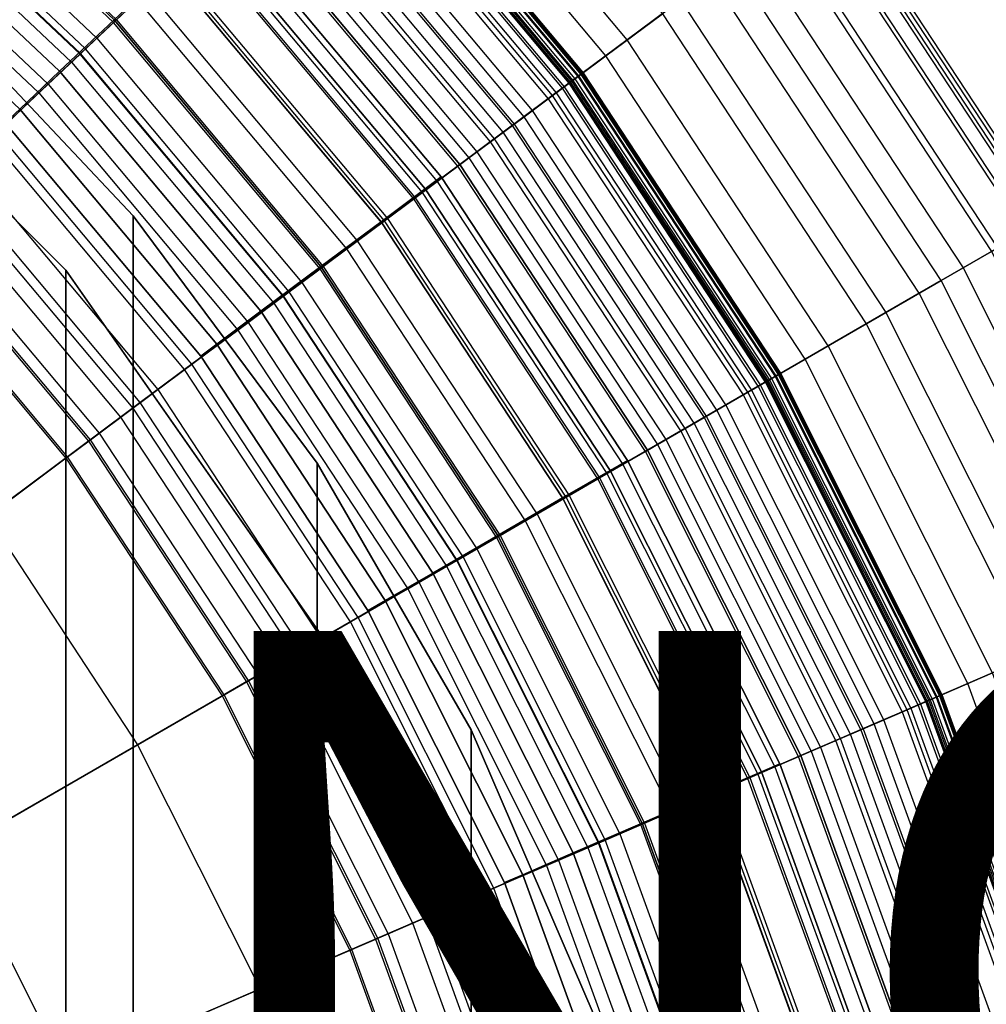
# Model space of a CAD drawing. Units: inches. Extents: x -9.9 to 9.9, y -9.9 to 9.9.
# Drawn here: x 5.6 to 8.4, y 2.7 to 5.5 of the extents above; entities that cross this region are included whole.
import ezdxf

# ---------------------------------------------------------------- set-up
doc = ezdxf.new("R2010")
doc.units = ezdxf.units.IN
doc.header["$MEASUREMENT"] = 0
for name, color, linetype in [('SEAT-BOTTOMSUPPORT', 5, 'Continuous'), ('SEAT-FABRICBOTTOM', 5, 'Continuous'), ('SEAT-FABRICTOP', 5, 'Continuous'), ('SEAT-PROD_NO', 7, 'Continuous'), ('SEAT-SUPPORT', 5, 'Continuous'), ('SEAT-TABLESUPPORT', 5, 'Continuous')]:
    doc.layers.add(name, color=color, linetype=linetype)
doc.styles.get("Standard").update_dxf_attribs({"font": 'arial.ttf'})

msp = doc.modelspace()

# ---------------------------------------------------------------- linework, layer by layer
at = {"layer": 'SEAT-BOTTOMSUPPORT'}
for points in [[(5.3031, 5.621, 0.436), (5.3031, 5.621, 0.3573), (5.9198, 4.9673, 0.3573), (5.9198, 4.9673, 0.436)], [(5.3031, 5.621, 0.436), (5.3031, -5.621, 0.436), (5.9198, -4.9673, 0.436), (5.9198, 4.9673, 0.436)], [(5.3031, -5.621, 0.3573), (5.3031, 5.621, 0.3573), (5.9198, 4.9673, 0.3573), (5.9198, -4.9673, 0.3573)], [(5.9198, 4.9673, 0.436), (5.9198, 4.9673, 0.3573), (6.4565, 4.2465, 0.3573), (6.4565, 4.2465, 0.436)], [(5.9198, 4.9673, 0.436), (5.9198, -4.9673, 0.436), (6.4565, -4.2465, 0.436), (6.4565, 4.2465, 0.436)], [(5.9198, -4.9673, 0.3573), (5.9198, 4.9673, 0.3573), (6.4565, 4.2465, 0.3573), (6.4565, -4.2465, 0.3573)], [(6.4565, 4.2465, 0.436), (6.4565, 4.2465, 0.3573), (6.9058, 3.4682, 0.3573), (6.9058, 3.4682, 0.436)], [(6.4565, 4.2465, 0.436), (6.4565, -4.2465, 0.436), (6.9058, -3.4682, 0.436), (6.9058, 3.4682, 0.436)], [(6.4565, -4.2465, 0.3573), (6.4565, 4.2465, 0.3573), (6.9058, 3.4682, 0.3573), (6.9058, -3.4682, 0.3573)], [(6.9058, 3.4682, 0.436), (6.9058, 3.4682, 0.3573), (7.2618, 2.6431, 0.3573), (7.2618, 2.6431, 0.436)], [(6.9058, 3.4682, 0.436), (6.9058, -3.4682, 0.436), (7.2618, -2.6431, 0.436), (7.2618, 2.6431, 0.436)], [(6.9058, -3.4682, 0.3573), (6.9058, 3.4682, 0.3573), (7.2618, 2.6431, 0.3573), (7.2618, -2.6431, 0.3573)]]:
    msp.add_3dface(points, dxfattribs=at)
at = {"layer": 'SEAT-FABRICBOTTOM'}
for points in [[(5.4033, 6.4395, 0.5071), (6.1144, 5.7686, 0.5071), (5.7803, 5.4534, 0.4543), (5.1081, 6.0876, 0.4543)], [(6.8157, 6.4303, 1.0128), (7.5161, 5.5955, 1.0128), (7.361, 5.4801, 0.8359), (6.675, 6.2976, 0.8359)], [(7.2984, 5.4335, 12.9359), (6.6183, 6.244, 12.9359), (6.7678, 6.3851, 11.4366), (7.4633, 5.5563, 11.4366)], [(7.361, 5.4801, 0.8359), (6.675, 6.2976, 0.8359), (6.5243, 6.1553, 0.6988), (7.1947, 5.3563, 0.6988)], [(6.5448, 6.1747, 13.5922), (7.2174, 5.3731, 13.5922), (7.2984, 5.4335, 12.9359), (6.6183, 6.244, 12.9359)], [(5.7659, 5.4398, 15.8524), (5.0954, 6.0724, 15.8524), (5.188, 6.1829, 15.7664), (5.8708, 5.5388, 15.7664)], [(7.1432, 5.318, 14.1363), (6.4776, 6.1113, 14.1363), (6.5448, 6.1747, 13.5922), (7.2174, 5.3731, 13.5922)], [(6.5243, 6.1553, 0.6988), (7.1947, 5.3563, 0.6988), (6.9989, 5.2105, 0.5886), (6.3467, 5.9878, 0.5886)], [(5.7803, 5.4534, 0.4543), (5.1081, 6.0876, 0.4543), (4.6645, 5.5589, 0.4284), (5.2783, 4.9798, 0.4284)], [(6.3706, 6.0104, 14.8092), (7.0253, 5.2301, 14.8092), (7.1432, 5.318, 14.1363), (6.4776, 6.1113, 14.1363)], [(4.988, 5.9445, 15.932), (5.6444, 5.3253, 15.932), (5.7659, 5.4398, 15.8524), (5.0954, 6.0724, 15.8524)], [(6.9738, 5.1918, 15.0036), (6.3239, 5.9663, 15.0036), (6.3706, 6.0104, 14.8092), (7.0253, 5.2301, 14.8092)], [(6.9989, 5.2105, 0.5886), (6.3467, 5.9878, 0.5886), (6.1144, 5.7686, 0.5071), (6.7427, 5.0198, 0.5071)], [(5.5041, 5.1928, 16.0038), (4.864, 5.7967, 16.0038), (4.988, 5.9445, 15.932), (5.6444, 5.3253, 15.932)], [(6.2772, 5.9222, 15.1471), (6.9223, 5.1535, 15.1471), (6.9738, 5.1918, 15.0036), (6.3239, 5.9663, 15.0036)], [(6.8669, 5.1122, 15.2726), (6.227, 5.8748, 15.2726), (6.2772, 5.9222, 15.1471), (6.9223, 5.1535, 15.1471)], [(8.5842, 4.9561, 2.3601), (7.9507, 5.9191, 2.3601), (7.9316, 5.9049, 2.0876), (8.5635, 4.9442, 2.0876)], [(8.5734, 4.9498, 3.9095), (7.9408, 5.9117, 3.9095), (7.9582, 5.9247, 2.7423), (8.5923, 4.9607, 2.7423)], [(7.9582, 5.9247, 2.7423), (8.5923, 4.9607, 2.7423), (8.5842, 4.9561, 2.3601), (7.9507, 5.9191, 2.3601)], [(7.8907, 5.8744, 5.3697), (8.5193, 4.9186, 5.3697), (8.5734, 4.9498, 3.9095), (7.9408, 5.9117, 3.9095)], [(7.9316, 5.9049, 2.0876), (8.5635, 4.9442, 2.0876), (8.5301, 4.9248, 1.8884), (7.9007, 5.8818, 1.8884)], [(6.1717, 5.8227, 15.3842), (6.806, 5.0669, 15.3842), (6.8669, 5.1122, 15.2726), (6.227, 5.8748, 15.2726)], [(8.5301, 4.9248, 1.8884), (7.9007, 5.8818, 1.8884), (7.8022, 5.8085, 1.5628), (8.4237, 4.8634, 1.5628)], [(8.4419, 4.874, 6.8677), (7.819, 5.8211, 6.8677), (7.8907, 5.8744, 5.3697), (8.5193, 4.9186, 5.3697)], [(6.7379, 5.0162, 15.4859), (6.11, 5.7645, 15.4859), (6.1717, 5.8227, 15.3842), (6.806, 5.0669, 15.3842)], [(7.8022, 5.8085, 1.5628), (8.4237, 4.8634, 1.5628), (8.2768, 4.7786, 1.2573), (7.6661, 5.7072, 1.2573)], [(7.7252, 5.7512, 8.3757), (8.3406, 4.8155, 8.3757), (8.4419, 4.874, 6.8677), (7.819, 5.8211, 6.8677)], [(6.1144, 5.7686, 0.5071), (6.7427, 5.0198, 0.5071), (6.3743, 4.7455, 0.4543), (5.7803, 5.4534, 0.4543)], [(6.0404, 5.6989, 15.5817), (6.6612, 4.9591, 15.5817), (6.7379, 5.0162, 15.4859), (6.11, 5.7645, 15.4859)], [(8.2129, 4.7417, 9.9011), (7.6069, 5.6631, 9.9011), (7.7252, 5.7512, 8.3757), (8.3406, 4.8155, 8.3757)], [(6.5741, 4.8943, 15.6757), (5.9615, 5.6244, 15.6757), (6.0404, 5.6989, 15.5817), (6.6612, 4.9591, 15.5817)], [(8.2768, 4.7786, 1.2573), (7.6661, 5.7072, 1.2573), (7.5161, 5.5955, 1.0128), (8.1149, 4.6851, 1.0128)], [(7.4633, 5.5563, 11.4366), (8.0579, 4.6522, 11.4366), (8.2129, 4.7417, 9.9011), (7.6069, 5.6631, 9.9011)], [(5.8708, 5.5388, 15.7664), (6.4741, 4.8198, 15.7664), (6.5741, 4.8943, 15.6757), (5.9615, 5.6244, 15.6757)], [(7.5161, 5.5955, 1.0128), (8.1149, 4.6851, 1.0128), (7.9474, 4.5884, 0.8359), (7.361, 5.4801, 0.8359)], [(7.8798, 4.5494, 12.9359), (7.2984, 5.4335, 12.9359), (7.4633, 5.5563, 11.4366), (8.0579, 4.6522, 11.4366)], [(6.3584, 4.7337, 15.8524), (5.7659, 5.4398, 15.8524), (5.8708, 5.5388, 15.7664), (6.4741, 4.8198, 15.7664)], [(6.3743, 4.7455, 0.4543), (5.7803, 5.4534, 0.4543), (5.2783, 4.9798, 0.4284), (5.8207, 4.3334, 0.4284)], [(7.9474, 4.5884, 0.8359), (7.361, 5.4801, 0.8359), (7.1947, 5.3563, 0.6988), (7.7679, 4.4848, 0.6988)], [(5.6444, 5.3253, 15.932), (6.2245, 4.634, 15.932), (6.3584, 4.7337, 15.8524), (5.7659, 5.4398, 15.8524)], [(7.2174, 5.3731, 13.5922), (7.7924, 4.4989, 13.5922), (7.8798, 4.5494, 12.9359), (7.2984, 5.4335, 12.9359)], [(7.7123, 4.4527, 14.1363), (7.1432, 5.318, 14.1363), (7.2174, 5.3731, 13.5922), (7.7924, 4.4989, 13.5922)], [(7.1947, 5.3563, 0.6988), (7.7679, 4.4848, 0.6988), (7.5565, 4.3628, 0.5886), (6.9989, 5.2105, 0.5886)], [(6.0697, 4.5187, 16.0038), (5.5041, 5.1928, 16.0038), (5.6444, 5.3253, 15.932), (6.2245, 4.634, 15.932)], [(7.0253, 5.2301, 14.8092), (7.585, 4.3792, 14.8092), (7.7123, 4.4527, 14.1363), (7.1432, 5.318, 14.1363)], [(7.5294, 4.3471, 15.0036), (6.9738, 5.1918, 15.0036), (7.0253, 5.2301, 14.8092), (7.585, 4.3792, 14.8092)], [(7.5565, 4.3628, 0.5886), (6.9989, 5.2105, 0.5886), (6.7427, 5.0198, 0.5071), (7.2799, 4.2031, 0.5071)], [(5.3668, 5.0633, 16.0669), (5.9183, 4.4061, 16.0669), (6.0697, 4.5187, 16.0038), (5.5041, 5.1928, 16.0038)], [(6.9223, 5.1535, 15.1471), (7.4738, 4.315, 15.1471), (7.5294, 4.3471, 15.0036), (6.9738, 5.1918, 15.0036)], [(7.4139, 4.2804, 15.2726), (6.8669, 5.1122, 15.2726), (6.9223, 5.1535, 15.1471), (7.4738, 4.315, 15.1471)], [(6.806, 5.0669, 15.3842), (7.3482, 4.2425, 15.3842), (7.4139, 4.2804, 15.2726), (6.8669, 5.1122, 15.2726)], [(5.7948, 4.3141, 16.1205), (5.2548, 4.9577, 16.1205), (5.3668, 5.0633, 16.0669), (5.9183, 4.4061, 16.0669)], [(7.2747, 4.2001, 15.4859), (6.7379, 5.0162, 15.4859), (6.806, 5.0669, 15.3842), (7.3482, 4.2425, 15.3842)], [(6.7427, 5.0198, 0.5071), (7.2799, 4.2031, 0.5071), (6.8821, 3.9734, 0.4543), (6.3743, 4.7455, 0.4543)], [(6.6612, 4.9591, 15.5817), (7.1919, 4.1522, 15.5817), (7.2747, 4.2001, 15.4859), (6.7379, 5.0162, 15.4859)], [(5.2783, 4.9798, 0.4284), (5.8207, 4.3334, 0.4284), (4.9456, 3.6818, 0.4219), (4.4847, 4.2311, 0.4219)], [(5.1901, 4.8966, 16.1635), (5.7235, 4.261, 16.1635), (5.7948, 4.3141, 16.1205), (5.2548, 4.9577, 16.1205)], [(7.0979, 4.098, 15.6757), (6.5741, 4.8943, 15.6757), (6.6612, 4.9591, 15.5817), (7.1919, 4.1522, 15.5817)], [(6.4741, 4.8198, 15.7664), (6.9898, 4.0356, 15.7664), (7.0979, 4.098, 15.6757), (6.5741, 4.8943, 15.6757)], [(8.4237, 4.8634, 1.5628), (8.9314, 3.8526, 1.5628), (8.7756, 3.7854, 1.2573), (8.2768, 4.7786, 1.2573)], [(8.3406, 4.8155, 8.3757), (8.8433, 3.8146, 8.3757), (8.9507, 3.861, 6.8677), (8.4419, 4.874, 6.8677)], [(6.865, 3.9635, 15.8524), (6.3584, 4.7337, 15.8524), (6.4741, 4.8198, 15.7664), (6.9898, 4.0356, 15.7664)], [(8.7079, 3.7562, 9.9011), (8.2129, 4.7417, 9.9011), (8.3406, 4.8155, 8.3757), (8.8433, 3.8146, 8.3757)], [(8.7756, 3.7854, 1.2573), (8.2768, 4.7786, 1.2573), (8.1149, 4.6851, 1.0128), (8.6039, 3.7114, 1.0128)], [(6.8821, 3.9734, 0.4543), (6.3743, 4.7455, 0.4543), (5.8207, 4.3334, 0.4284), (6.2844, 3.6283, 0.4284)], [(8.0579, 4.6522, 11.4366), (8.5435, 3.6853, 11.4366), (8.7079, 3.7562, 9.9011), (8.2129, 4.7417, 9.9011)], [(6.2245, 4.634, 15.932), (6.7204, 3.88, 15.932), (6.865, 3.9635, 15.8524), (6.3584, 4.7337, 15.8524)], [(8.1149, 4.6851, 1.0128), (8.6039, 3.7114, 1.0128), (8.4263, 3.6348, 0.8359), (7.9474, 4.5884, 0.8359)], [(8.3547, 3.6039, 12.9359), (7.8798, 4.5494, 12.9359), (8.0579, 4.6522, 11.4366), (8.5435, 3.6853, 11.4366)], [(6.5532, 3.7835, 16.0038), (6.0697, 4.5187, 16.0038), (6.2245, 4.634, 15.932), (6.7204, 3.88, 15.932)], [(8.4263, 3.6348, 0.8359), (7.9474, 4.5884, 0.8359), (7.7679, 4.4848, 0.6988), (8.236, 3.5527, 0.6988)], [(7.7924, 4.4989, 13.5922), (8.262, 3.5639, 13.5922), (8.3547, 3.6039, 12.9359), (7.8798, 4.5494, 12.9359)], [(5.9183, 4.4061, 16.0669), (6.3898, 3.6892, 16.0669), (6.5532, 3.7835, 16.0038), (6.0697, 4.5187, 16.0038)], [(7.7679, 4.4848, 0.6988), (8.236, 3.5527, 0.6988), (8.0119, 3.456, 0.5886), (7.5565, 4.3628, 0.5886)], [(8.1771, 3.5273, 14.1363), (7.7123, 4.4527, 14.1363), (7.7924, 4.4989, 13.5922), (8.262, 3.5639, 13.5922)], [(7.585, 4.3792, 14.8092), (8.0421, 3.469, 14.8092), (8.1771, 3.5273, 14.1363), (7.7123, 4.4527, 14.1363)], [(6.2565, 3.6122, 16.1205), (5.7948, 4.3141, 16.1205), (5.9183, 4.4061, 16.0669), (6.3898, 3.6892, 16.0669)], [(8.0119, 3.456, 0.5886), (7.5565, 4.3628, 0.5886), (7.2799, 4.2031, 0.5071), (7.7186, 3.3295, 0.5071)], [(7.9832, 3.4436, 15.0036), (7.5294, 4.3471, 15.0036), (7.585, 4.3792, 14.8092), (8.0421, 3.469, 14.8092)], [(7.4738, 4.315, 15.1471), (7.9242, 3.4182, 15.1471), (7.9832, 3.4436, 15.0036), (7.5294, 4.3471, 15.0036)], [(5.8207, 4.3334, 0.4284), (6.2844, 3.6283, 0.4284), (5.3396, 3.0828, 0.4219), (4.9456, 3.6818, 0.4219)], [(5.7235, 4.261, 16.1635), (6.1794, 3.5677, 16.1635), (6.2565, 3.6122, 16.1205), (5.7948, 4.3141, 16.1205)], [(7.8607, 3.3908, 15.2726), (7.4139, 4.2804, 15.2726), (7.4738, 4.315, 15.1471), (7.9242, 3.4182, 15.1471)], [(7.3482, 4.2425, 15.3842), (7.791, 3.3607, 15.3842), (7.8607, 3.3908, 15.2726), (7.4139, 4.2804, 15.2726)], [(7.7131, 3.3271, 15.4859), (7.2747, 4.2001, 15.4859), (7.3482, 4.2425, 15.3842), (7.791, 3.3607, 15.3842)], [(7.2799, 4.2031, 0.5071), (7.7186, 3.3295, 0.5071), (7.2969, 3.1476, 0.4543), (6.8821, 3.9734, 0.4543)], [(7.1919, 4.1522, 15.5817), (7.6253, 3.2892, 15.5817), (7.7131, 3.3271, 15.4859), (7.2747, 4.2001, 15.4859)], [(7.5256, 3.2462, 15.6757), (7.0979, 4.098, 15.6757), (7.1919, 4.1522, 15.5817), (7.6253, 3.2892, 15.5817)], [(6.9898, 4.0356, 15.7664), (7.4111, 3.1968, 15.7664), (7.5256, 3.2462, 15.6757), (7.0979, 4.098, 15.6757)], [(7.2787, 3.1397, 15.8524), (6.865, 3.9635, 15.8524), (6.9898, 4.0356, 15.7664), (7.4111, 3.1968, 15.7664)], [(7.2969, 3.1476, 0.4543), (6.8821, 3.9734, 0.4543), (6.2844, 3.6283, 0.4284), (6.6632, 2.8742, 0.4284)], [(6.7204, 3.88, 15.932), (7.1254, 3.0736, 15.932), (7.2787, 3.1397, 15.8524), (6.865, 3.9635, 15.8524)], [(6.9482, 2.9972, 16.0038), (6.5532, 3.7835, 16.0038), (6.7204, 3.88, 15.932), (7.1254, 3.0736, 15.932)], [(6.3898, 3.6892, 16.0669), (6.7749, 2.9224, 16.0669), (6.9482, 2.9972, 16.0038), (6.5532, 3.7835, 16.0038)], [(6.6335, 2.8614, 16.1205), (6.2565, 3.6122, 16.1205), (6.3898, 3.6892, 16.0669), (6.7749, 2.9224, 16.0669)], [(8.7166, 2.6096, 12.9359), (8.3547, 3.6039, 12.9359), (8.5435, 3.6853, 11.4366), (8.9136, 2.6686, 11.4366)], [(6.2844, 3.6283, 0.4284), (6.6632, 2.8742, 0.4284), (5.6613, 2.4421, 0.4219), (5.3396, 3.0828, 0.4219)], [(8.7913, 2.632, 0.8359), (8.4263, 3.6348, 0.8359), (8.236, 3.5527, 0.6988), (8.5928, 2.5725, 0.6988)], [(6.1794, 3.5677, 16.1635), (6.5518, 2.8262, 16.1635), (6.6335, 2.8614, 16.1205), (6.2565, 3.6122, 16.1205)], [(8.262, 3.5639, 13.5922), (8.6198, 2.5806, 13.5922), (8.7166, 2.6096, 12.9359), (8.3547, 3.6039, 12.9359)], [(8.5313, 2.5541, 14.1363), (8.1771, 3.5273, 14.1363), (8.262, 3.5639, 13.5922), (8.6198, 2.5806, 13.5922)], [(8.236, 3.5527, 0.6988), (8.5928, 2.5725, 0.6988), (8.3589, 2.5025, 0.5886), (8.0119, 3.456, 0.5886)], [(8.0421, 3.469, 14.8092), (8.3904, 2.5119, 14.8092), (8.5313, 2.5541, 14.1363), (8.1771, 3.5273, 14.1363)], [(8.3589, 2.5025, 0.5886), (8.0119, 3.456, 0.5886), (7.7186, 3.3295, 0.5071), (8.053, 2.4109, 0.5071)], [(8.329, 2.4935, 15.0036), (7.9832, 3.4436, 15.0036), (8.0421, 3.469, 14.8092), (8.3904, 2.5119, 14.8092)], [(8.2012, 2.4553, 15.2726), (7.8607, 3.3908, 15.2726), (7.9242, 3.4182, 15.1471), (8.2674, 2.4751, 15.1471)], [(7.9242, 3.4182, 15.1471), (8.2674, 2.4751, 15.1471), (8.329, 2.4935, 15.0036), (7.9832, 3.4436, 15.0036)], [(7.791, 3.3607, 15.3842), (8.1285, 2.4335, 15.3842), (8.2012, 2.4553, 15.2726), (7.8607, 3.3908, 15.2726)], [(8.0472, 2.4092, 15.4859), (7.7131, 3.3271, 15.4859), (7.791, 3.3607, 15.3842), (8.1285, 2.4335, 15.3842)], [(7.7186, 3.3295, 0.5071), (8.053, 2.4109, 0.5071), (7.613, 2.2792, 0.4543), (7.2969, 3.1476, 0.4543)], [(7.6253, 3.2892, 15.5817), (7.9556, 2.3817, 15.5817), (8.0472, 2.4092, 15.4859), (7.7131, 3.3271, 15.4859)], [(7.8516, 2.3506, 15.6757), (7.5256, 3.2462, 15.6757), (7.6253, 3.2892, 15.5817), (7.9556, 2.3817, 15.5817)], [(7.4111, 3.1968, 15.7664), (7.7321, 2.3148, 15.7664), (7.8516, 2.3506, 15.6757), (7.5256, 3.2462, 15.6757)], [(7.594, 2.2735, 15.8524), (7.2787, 3.1397, 15.8524), (7.4111, 3.1968, 15.7664), (7.7321, 2.3148, 15.7664)], [(7.613, 2.2792, 0.4543), (7.2969, 3.1476, 0.4543), (6.6632, 2.8742, 0.4284), (6.9518, 2.0812, 0.4284)], [(7.1254, 3.0736, 15.932), (7.434, 2.2256, 15.932), (7.594, 2.2735, 15.8524), (7.2787, 3.1397, 15.8524)], [(5.6613, 2.4421, 0.4219), (0, 0, 0.4219), (5.3396, 3.0828, 0.4219)], [(7.2491, 2.1703, 16.0038), (6.9482, 2.9972, 16.0038), (7.1254, 3.0736, 15.932), (7.434, 2.2256, 15.932)], [(6.7749, 2.9224, 16.0669), (7.0684, 2.1161, 16.0669), (7.2491, 2.1703, 16.0038), (6.9482, 2.9972, 16.0038)], [(6.9209, 2.072, 16.1205), (6.6335, 2.8614, 16.1205), (6.7749, 2.9224, 16.0669), (7.0684, 2.1161, 16.0669)], [(6.6632, 2.8742, 0.4284), (6.9518, 2.0812, 0.4284), (5.9066, 1.7683, 0.4219), (5.6613, 2.4421, 0.4219)], [(6.5518, 2.8262, 16.1635), (6.8356, 2.0465, 16.1635), (6.9209, 2.072, 16.1205), (6.6335, 2.8614, 16.1205)]]:
    msp.add_3dface(points, dxfattribs=at)
at = {"layer": 'SEAT-FABRICTOP'}
for points in [[(5.0723, 6.0449, 18.495), (5.7398, 5.4152, 18.495), (6.0326, 5.6914, 18.4435), (5.331, 6.3533, 18.4435)], [(5.2426, 6.2479, 16.4026), (5.9325, 5.597, 16.4026), (5.8624, 5.5309, 16.3427), (5.1807, 6.1741, 16.3427)], [(5.8624, 5.5309, 16.3427), (5.1807, 6.1741, 16.3427), (5.1378, 6.123, 16.3064), (5.8139, 5.4851, 16.3064)], [(7.1929, 5.3549, 18.1951), (6.5226, 6.1538, 18.1951), (6.5447, 6.1746, 18.1734), (7.2172, 5.373, 18.1734)], [(7.2199, 5.375, 17.6554), (6.5471, 6.1768, 17.6554), (6.5307, 6.1614, 17.4916), (7.2019, 5.3616, 17.4916)], [(6.5447, 6.1746, 18.1734), (7.2172, 5.373, 18.1734), (7.2291, 5.3818, 18.0951), (6.5554, 6.1847, 18.0951)], [(6.5525, 6.1819, 17.7532), (7.2258, 5.3794, 17.7532), (7.2199, 5.375, 17.6554), (6.5471, 6.1768, 17.6554)], [(7.2305, 5.3829, 17.867), (6.5567, 6.1859, 17.867), (6.5525, 6.1819, 17.7532), (7.2258, 5.3794, 17.7532)], [(7.2291, 5.3818, 18.0951), (6.5554, 6.1847, 18.0951), (6.5582, 6.1874, 17.9848), (7.2322, 5.3842, 17.9848)], [(6.5582, 6.1874, 17.9848), (7.2322, 5.3842, 17.9848), (7.2305, 5.3829, 17.867), (6.5567, 6.1859, 17.867)], [(6.4867, 6.1199, 18.3177), (7.1533, 5.3254, 18.3177), (7.1988, 5.3593, 18.2692), (6.5279, 6.1588, 18.2692)], [(6.5307, 6.1614, 17.4916), (7.2019, 5.3616, 17.4916), (7.1718, 5.3392, 17.3436), (6.5035, 6.1357, 17.3436)], [(6.5083, 6.1403, 18.1938), (7.1772, 5.3432, 18.1938), (7.1929, 5.3549, 18.1951), (6.5226, 6.1538, 18.1951)], [(7.1913, 5.3537, 18.2026), (6.5211, 6.1524, 18.2026), (6.5083, 6.1403, 18.1938), (7.1772, 5.3432, 18.1938)], [(6.536, 6.1664, 18.2262), (7.2076, 5.3659, 18.2262), (7.1913, 5.3537, 18.2026), (6.5211, 6.1524, 18.2026)], [(7.1988, 5.3593, 18.2692), (6.5279, 6.1588, 18.2692), (6.536, 6.1664, 18.2262), (7.2076, 5.3659, 18.2262)], [(5.1378, 6.123, 16.3064), (5.8139, 5.4851, 16.3064), (5.7646, 5.4386, 16.2864), (5.0942, 6.0711, 16.2864)], [(7.0598, 5.2558, 18.3578), (6.4019, 6.0399, 18.3578), (6.4867, 6.1199, 18.3177), (7.1533, 5.3254, 18.3177)], [(7.1718, 5.3392, 17.3436), (6.5035, 6.1357, 17.3436), (6.466, 6.1004, 17.1996), (7.1305, 5.3085, 17.1996)], [(6.466, 6.1004, 17.1996), (7.1305, 5.3085, 17.1996), (7.0842, 5.274, 17.0675), (6.4241, 6.0608, 17.0675)], [(5.7646, 5.4386, 16.2864), (5.0942, 6.0711, 16.2864), (5.0123, 5.9734, 16.2719), (5.6718, 5.3511, 16.2719)], [(7.0842, 5.274, 17.0675), (6.4241, 6.0608, 17.0675), (6.376, 6.0155, 16.9473), (7.0313, 5.2346, 16.9473)], [(5.3868, 5.0822, 18.55), (4.7604, 5.6732, 18.55), (5.0723, 6.0449, 18.495), (5.7398, 5.4152, 18.495)], [(6.2563, 5.9025, 18.3972), (6.8992, 5.1363, 18.3972), (7.0598, 5.2558, 18.3578), (6.4019, 6.0399, 18.3578)], [(6.376, 6.0155, 16.9473), (7.0313, 5.2346, 16.9473), (6.9622, 5.1831, 16.8311), (6.3134, 5.9563, 16.8311)], [(5.0123, 5.9734, 16.2719), (5.6718, 5.3511, 16.2719), (5.5229, 5.2106, 16.2556), (4.8807, 5.8166, 16.2556)], [(6.9622, 5.1831, 16.8311), (6.3134, 5.9563, 16.8311), (6.232, 5.8796, 16.7149), (6.8724, 5.1163, 16.7149)], [(6.6525, 4.9526, 18.4435), (6.0326, 5.6914, 18.4435), (6.2563, 5.9025, 18.3972), (6.8992, 5.1363, 18.3972)], [(6.8724, 5.1163, 16.7149), (6.232, 5.8796, 16.7149), (6.1325, 5.7857, 16.5987), (6.7627, 5.0347, 16.5987)], [(6.1325, 5.7857, 16.5987), (6.7627, 5.0347, 16.5987), (6.6449, 4.947, 16.4898), (6.0257, 5.6849, 16.4898)], [(5.7398, 5.4152, 18.495), (6.3296, 4.7122, 18.495), (6.6525, 4.9526, 18.4435), (6.0326, 5.6914, 18.4435)], [(6.6449, 4.947, 16.4898), (6.0257, 5.6849, 16.4898), (5.9325, 5.597, 16.4026), (6.5421, 4.8704, 16.4026)], [(5.9325, 5.597, 16.4026), (6.5421, 4.8704, 16.4026), (6.4649, 4.813, 16.3427), (5.8624, 5.5309, 16.3427)], [(6.4649, 4.813, 16.3427), (5.8624, 5.5309, 16.3427), (5.8139, 5.4851, 16.3064), (6.4114, 4.7731, 16.3064)], [(5.8139, 5.4851, 16.3064), (6.4114, 4.7731, 16.3064), (6.357, 4.7326, 16.2864), (5.7646, 5.4386, 16.2864)], [(6.357, 4.7326, 16.2864), (5.7646, 5.4386, 16.2864), (5.6718, 5.3511, 16.2719), (6.2547, 4.6565, 16.2719)], [(5.9404, 4.4224, 18.55), (5.3868, 5.0822, 18.55), (5.7398, 5.4152, 18.495), (6.3296, 4.7122, 18.495)], [(7.7659, 4.4837, 18.1951), (7.1929, 5.3549, 18.1951), (7.2172, 5.373, 18.1734), (7.7922, 4.4988, 18.1734)], [(7.795, 4.5005, 17.6554), (7.2199, 5.375, 17.6554), (7.2019, 5.3616, 17.4916), (7.7756, 4.4892, 17.4916)], [(7.2172, 5.373, 18.1734), (7.7922, 4.4988, 18.1734), (7.805, 4.5062, 18.0951), (7.2291, 5.3818, 18.0951)], [(7.2258, 5.3794, 17.7532), (7.8015, 4.5042, 17.7532), (7.795, 4.5005, 17.6554), (7.2199, 5.375, 17.6554)], [(7.8066, 4.5071, 17.867), (7.2305, 5.3829, 17.867), (7.2258, 5.3794, 17.7532), (7.8015, 4.5042, 17.7532)], [(7.805, 4.5062, 18.0951), (7.2291, 5.3818, 18.0951), (7.2322, 5.3842, 17.9848), (7.8084, 4.5082, 17.9848)], [(7.2322, 5.3842, 17.9848), (7.8084, 4.5082, 17.9848), (7.8066, 4.5071, 17.867), (7.2305, 5.3829, 17.867)], [(5.6718, 5.3511, 16.2719), (6.2547, 4.6565, 16.2719), (6.0905, 4.5342, 16.2556), (5.5229, 5.2106, 16.2556)], [(7.7432, 4.4705, 17.3436), (7.1718, 5.3392, 17.3436), (7.1305, 5.3085, 17.1996), (7.6986, 4.4448, 17.1996)], [(7.1533, 5.3254, 18.3177), (7.7232, 4.459, 18.3177), (7.7723, 4.4873, 18.2692), (7.1988, 5.3593, 18.2692)], [(7.2019, 5.3616, 17.4916), (7.7756, 4.4892, 17.4916), (7.7432, 4.4705, 17.3436), (7.1718, 5.3392, 17.3436)], [(7.1772, 5.3432, 18.1938), (7.749, 4.4739, 18.1938), (7.7659, 4.4837, 18.1951), (7.1929, 5.3549, 18.1951)], [(7.7642, 4.4826, 18.2026), (7.1913, 5.3537, 18.2026), (7.1772, 5.3432, 18.1938), (7.749, 4.4739, 18.1938)], [(7.2076, 5.3659, 18.2262), (7.7818, 4.4929, 18.2262), (7.7642, 4.4826, 18.2026), (7.1913, 5.3537, 18.2026)], [(7.7723, 4.4873, 18.2692), (7.1988, 5.3593, 18.2692), (7.2076, 5.3659, 18.2262), (7.7818, 4.4929, 18.2262)], [(7.6222, 4.4007, 18.3578), (7.0598, 5.2558, 18.3578), (7.1533, 5.3254, 18.3177), (7.7232, 4.459, 18.3177)], [(7.1305, 5.3085, 17.1996), (7.6986, 4.4448, 17.1996), (7.6486, 4.4159, 17.0675), (7.0842, 5.274, 17.0675)], [(6.8992, 5.1363, 18.3972), (7.4488, 4.3006, 18.3972), (7.6222, 4.4007, 18.3578), (7.0598, 5.2558, 18.3578)], [(7.6486, 4.4159, 17.0675), (7.0842, 5.274, 17.0675), (7.0313, 5.2346, 16.9473), (7.5914, 4.3829, 16.9473)], [(7.0313, 5.2346, 16.9473), (7.5914, 4.3829, 16.9473), (7.5168, 4.3398, 16.8311), (6.9622, 5.1831, 16.8311)], [(6.0905, 4.5342, 16.2556), (5.5229, 5.2106, 16.2556), (5.4329, 5.1257, 16.2456), (5.9912, 4.4603, 16.2456)], [(7.5168, 4.3398, 16.8311), (6.9622, 5.1831, 16.8311), (6.8724, 5.1163, 16.7149), (7.4199, 4.2839, 16.7149)], [(5.4329, 5.1257, 16.2456), (5.9912, 4.4603, 16.2456), (5.8837, 4.3802, 16.2338), (5.3354, 5.0337, 16.2338)], [(7.1825, 4.1468, 18.4435), (6.6525, 4.9526, 18.4435), (6.8992, 5.1363, 18.3972), (7.4488, 4.3006, 18.3972)], [(7.4199, 4.2839, 16.7149), (6.8724, 5.1163, 16.7149), (6.7627, 5.0347, 16.5987), (7.3015, 4.2155, 16.5987)], [(4.9826, 4.7009, 18.6066), (5.4947, 4.0906, 18.6066), (5.9404, 4.4224, 18.55), (5.3868, 5.0822, 18.55)], [(5.8837, 4.3802, 16.2338), (5.3354, 5.0337, 16.2338), (5.2496, 4.9527, 16.2178), (5.7891, 4.3098, 16.2178)], [(6.7627, 5.0347, 16.5987), (7.3015, 4.2155, 16.5987), (7.1743, 4.1421, 16.4898), (6.6449, 4.947, 16.4898)], [(5.2496, 4.9527, 16.2178), (5.7891, 4.3098, 16.2178), (5.7286, 4.2648, 16.1951), (5.1948, 4.901, 16.1951)], [(6.3296, 4.7122, 18.495), (6.8339, 3.9455, 18.495), (7.1825, 4.1468, 18.4435), (6.6525, 4.9526, 18.4435)], [(7.1743, 4.1421, 16.4898), (6.6449, 4.947, 16.4898), (6.5421, 4.8704, 16.4026), (7.0633, 4.078, 16.4026)], [(5.7286, 4.2648, 16.1951), (5.1948, 4.901, 16.1951), (5.1901, 4.8966, 16.1635), (5.7235, 4.261, 16.1635)], [(6.5421, 4.8704, 16.4026), (7.0633, 4.078, 16.4026), (6.9799, 4.0299, 16.3427), (6.4649, 4.813, 16.3427)], [(6.9799, 4.0299, 16.3427), (6.4649, 4.813, 16.3427), (6.4114, 4.7731, 16.3064), (6.9222, 3.9965, 16.3064)], [(6.4114, 4.7731, 16.3064), (6.9222, 3.9965, 16.3064), (6.8634, 3.9626, 16.2864), (6.357, 4.7326, 16.2864)], [(6.4136, 3.7029, 18.55), (5.9404, 4.4224, 18.55), (6.3296, 4.7122, 18.495), (6.8339, 3.9455, 18.495)], [(6.8634, 3.9626, 16.2864), (6.357, 4.7326, 16.2864), (6.2547, 4.6565, 16.2719), (6.753, 3.8988, 16.2719)], [(6.2547, 4.6565, 16.2719), (6.753, 3.8988, 16.2719), (6.5757, 3.7965, 16.2556), (6.0905, 4.5342, 16.2556)], [(6.5757, 3.7965, 16.2556), (6.0905, 4.5342, 16.2556), (5.9912, 4.4603, 16.2456), (6.4685, 3.7346, 16.2456)], [(8.277, 3.5704, 17.867), (7.8066, 4.5071, 17.867), (7.8015, 4.5042, 17.7532), (8.2716, 3.568, 17.7532)], [(8.2753, 3.5696, 18.0951), (7.805, 4.5062, 18.0951), (7.8084, 4.5082, 17.9848), (8.2789, 3.5712, 17.9848)], [(7.8084, 4.5082, 17.9848), (8.2789, 3.5712, 17.9848), (8.277, 3.5704, 17.867), (7.8066, 4.5071, 17.867)], [(7.7232, 4.459, 18.3177), (8.1886, 3.5322, 18.3177), (8.2407, 3.5547, 18.2692), (7.7723, 4.4873, 18.2692)], [(7.7756, 4.4892, 17.4916), (8.2442, 3.5562, 17.4916), (8.2098, 3.5414, 17.3436), (7.7432, 4.4705, 17.3436)], [(7.749, 4.4739, 18.1938), (8.216, 3.544, 18.1938), (8.2339, 3.5518, 18.1951), (7.7659, 4.4837, 18.1951)], [(8.2321, 3.551, 18.2026), (7.7642, 4.4826, 18.2026), (7.749, 4.4739, 18.1938), (8.216, 3.544, 18.1938)], [(7.7818, 4.4929, 18.2262), (8.2508, 3.5591, 18.2262), (8.2321, 3.551, 18.2026), (7.7642, 4.4826, 18.2026)], [(8.2339, 3.5518, 18.1951), (7.7659, 4.4837, 18.1951), (7.7922, 4.4988, 18.1734), (8.2618, 3.5638, 18.1734)], [(8.2407, 3.5547, 18.2692), (7.7723, 4.4873, 18.2692), (7.7818, 4.4929, 18.2262), (8.2508, 3.5591, 18.2262)], [(8.2648, 3.5651, 17.6554), (7.795, 4.5005, 17.6554), (7.7756, 4.4892, 17.4916), (8.2442, 3.5562, 17.4916)], [(7.7922, 4.4988, 18.1734), (8.2618, 3.5638, 18.1734), (8.2753, 3.5696, 18.0951), (7.805, 4.5062, 18.0951)], [(7.8015, 4.5042, 17.7532), (8.2716, 3.568, 17.7532), (8.2648, 3.5651, 17.6554), (7.795, 4.5005, 17.6554)], [(5.9912, 4.4603, 16.2456), (6.4685, 3.7346, 16.2456), (6.3524, 3.6676, 16.2338), (5.8837, 4.3802, 16.2338)], [(8.0816, 3.4861, 18.3578), (7.6222, 4.4007, 18.3578), (7.7232, 4.459, 18.3177), (8.1886, 3.5322, 18.3177)], [(8.2098, 3.5414, 17.3436), (7.7432, 4.4705, 17.3436), (7.6986, 4.4448, 17.1996), (8.1626, 3.521, 17.1996)], [(5.4947, 4.0906, 18.6066), (5.9324, 3.4251, 18.6066), (6.4136, 3.7029, 18.55), (5.9404, 4.4224, 18.55)], [(7.6986, 4.4448, 17.1996), (8.1626, 3.521, 17.1996), (8.1096, 3.4981, 17.0675), (7.6486, 4.4159, 17.0675)], [(7.4488, 4.3006, 18.3972), (7.8977, 3.4068, 18.3972), (8.0816, 3.4861, 18.3578), (7.6222, 4.4007, 18.3578)], [(8.1096, 3.4981, 17.0675), (7.6486, 4.4159, 17.0675), (7.5914, 4.3829, 16.9473), (8.0489, 3.472, 16.9473)], [(6.3524, 3.6676, 16.2338), (5.8837, 4.3802, 16.2338), (5.7891, 4.3098, 16.2178), (6.2503, 3.6086, 16.2178)], [(7.5914, 4.3829, 16.9473), (8.0489, 3.472, 16.9473), (7.9698, 3.4378, 16.8311), (7.5168, 4.3398, 16.8311)], [(7.9698, 3.4378, 16.8311), (7.5168, 4.3398, 16.8311), (7.4199, 4.2839, 16.7149), (7.8671, 3.3935, 16.7149)], [(5.7891, 4.3098, 16.2178), (6.2503, 3.6086, 16.2178), (6.185, 3.5709, 16.1951), (5.7286, 4.2648, 16.1951)], [(7.6153, 3.2849, 18.4435), (7.1825, 4.1468, 18.4435), (7.4488, 4.3006, 18.3972), (7.8977, 3.4068, 18.3972)], [(7.8671, 3.3935, 16.7149), (7.4199, 4.2839, 16.7149), (7.3015, 4.2155, 16.5987), (7.7415, 3.3394, 16.5987)], [(6.185, 3.5709, 16.1951), (5.7286, 4.2648, 16.1951), (5.7235, 4.261, 16.1635), (6.1794, 3.5677, 16.1635)], [(7.3015, 4.2155, 16.5987), (7.7415, 3.3394, 16.5987), (7.6067, 3.2812, 16.4898), (7.1743, 4.1421, 16.4898)], [(6.8339, 3.9455, 18.495), (7.2457, 3.1255, 18.495), (7.6153, 3.2849, 18.4435), (7.1825, 4.1468, 18.4435)], [(7.6067, 3.2812, 16.4898), (7.1743, 4.1421, 16.4898), (7.0633, 4.078, 16.4026), (7.489, 3.2304, 16.4026)], [(5.4009, 3.1182, 18.6633), (5.0024, 3.7241, 18.6633), (5.4947, 4.0906, 18.6066), (5.9324, 3.4251, 18.6066)], [(7.0633, 4.078, 16.4026), (7.489, 3.2304, 16.4026), (7.4006, 3.1923, 16.3427), (6.9799, 4.0299, 16.3427)], [(7.4006, 3.1923, 16.3427), (6.9799, 4.0299, 16.3427), (6.9222, 3.9965, 16.3064), (7.3393, 3.1659, 16.3064)], [(6.9222, 3.9965, 16.3064), (7.3393, 3.1659, 16.3064), (7.2771, 3.139, 16.2864), (6.8634, 3.9626, 16.2864)], [(7.2771, 3.139, 16.2864), (6.8634, 3.9626, 16.2864), (6.753, 3.8988, 16.2719), (7.16, 3.0885, 16.2719)], [(6.8001, 2.9333, 18.55), (6.4136, 3.7029, 18.55), (6.8339, 3.9455, 18.495), (7.2457, 3.1255, 18.495)], [(6.753, 3.8988, 16.2719), (7.16, 3.0885, 16.2719), (6.972, 3.0074, 16.2556), (6.5757, 3.7965, 16.2556)], [(6.972, 3.0074, 16.2556), (6.5757, 3.7965, 16.2556), (6.4685, 3.7346, 16.2456), (6.8584, 2.9584, 16.2456)], [(6.4685, 3.7346, 16.2456), (6.8584, 2.9584, 16.2456), (6.7352, 2.9053, 16.2338), (6.3524, 3.6676, 16.2338)], [(5.9324, 3.4251, 18.6066), (6.2899, 2.7132, 18.6066), (6.8001, 2.9333, 18.55), (6.4136, 3.7029, 18.55)], [(6.7352, 2.9053, 16.2338), (6.3524, 3.6676, 16.2338), (6.2503, 3.6086, 16.2178), (6.6269, 2.8586, 16.2178)], [(6.2503, 3.6086, 16.2178), (6.6269, 2.8586, 16.2178), (6.5577, 2.8287, 16.1951), (6.185, 3.5709, 16.1951)], [(6.5577, 2.8287, 16.1951), (6.185, 3.5709, 16.1951), (6.1794, 3.5677, 16.1635), (6.5518, 2.8262, 16.1635)], [(8.5906, 2.5719, 18.1951), (8.2339, 3.5518, 18.1951), (8.2618, 3.5638, 18.1734), (8.6197, 2.5806, 18.1734)], [(8.6228, 2.5815, 17.6554), (8.2648, 3.5651, 17.6554), (8.2442, 3.5562, 17.4916), (8.6013, 2.5751, 17.4916)], [(8.2618, 3.5638, 18.1734), (8.6197, 2.5806, 18.1734), (8.6338, 2.5848, 18.0951), (8.2753, 3.5696, 18.0951)], [(8.2716, 3.568, 17.7532), (8.6299, 2.5836, 17.7532), (8.6228, 2.5815, 17.6554), (8.2648, 3.5651, 17.6554)], [(8.6355, 2.5853, 17.867), (8.277, 3.5704, 17.867), (8.2716, 3.568, 17.7532), (8.6299, 2.5836, 17.7532)], [(8.6338, 2.5848, 18.0951), (8.2753, 3.5696, 18.0951), (8.2789, 3.5712, 17.9848), (8.6375, 2.5859, 17.9848)], [(8.2789, 3.5712, 17.9848), (8.6375, 2.5859, 17.9848), (8.6355, 2.5853, 17.867), (8.277, 3.5704, 17.867)], [(8.4316, 2.5243, 18.3578), (8.0816, 3.4861, 18.3578), (8.1886, 3.5322, 18.3177), (8.5433, 2.5577, 18.3177)], [(8.5654, 2.5643, 17.3436), (8.2098, 3.5414, 17.3436), (8.1626, 3.521, 17.1996), (8.5161, 2.5496, 17.1996)], [(8.1886, 3.5322, 18.3177), (8.5433, 2.5577, 18.3177), (8.5976, 2.574, 18.2692), (8.2407, 3.5547, 18.2692)], [(8.2442, 3.5562, 17.4916), (8.6013, 2.5751, 17.4916), (8.5654, 2.5643, 17.3436), (8.2098, 3.5414, 17.3436)], [(8.216, 3.544, 18.1938), (8.5718, 2.5662, 18.1938), (8.5906, 2.5719, 18.1951), (8.2339, 3.5518, 18.1951)], [(8.5887, 2.5713, 18.2026), (8.2321, 3.551, 18.2026), (8.216, 3.544, 18.1938), (8.5718, 2.5662, 18.1938)], [(8.2508, 3.5591, 18.2262), (8.6082, 2.5771, 18.2262), (8.5887, 2.5713, 18.2026), (8.2321, 3.551, 18.2026)], [(8.5976, 2.574, 18.2692), (8.2407, 3.5547, 18.2692), (8.2508, 3.5591, 18.2262), (8.6082, 2.5771, 18.2262)], [(8.1626, 3.521, 17.1996), (8.5161, 2.5496, 17.1996), (8.4608, 2.533, 17.0675), (8.1096, 3.4981, 17.0675)], [(7.8977, 3.4068, 18.3972), (8.2398, 2.4668, 18.3972), (8.4316, 2.5243, 18.3578), (8.0816, 3.4861, 18.3578)], [(8.4608, 2.533, 17.0675), (8.1096, 3.4981, 17.0675), (8.0489, 3.472, 16.9473), (8.3976, 2.5141, 16.9473)], [(8.0489, 3.472, 16.9473), (8.3976, 2.5141, 16.9473), (8.315, 2.4894, 16.8311), (7.9698, 3.4378, 16.8311)], [(5.7264, 2.4701, 18.6633), (5.4009, 3.1182, 18.6633), (5.9324, 3.4251, 18.6066), (6.2899, 2.7132, 18.6066)], [(8.315, 2.4894, 16.8311), (7.9698, 3.4378, 16.8311), (7.8671, 3.3935, 16.7149), (8.2079, 2.4573, 16.7149)], [(7.9452, 2.3786, 18.4435), (7.6153, 3.2849, 18.4435), (7.8977, 3.4068, 18.3972), (8.2398, 2.4668, 18.3972)], [(8.2079, 2.4573, 16.7149), (7.8671, 3.3935, 16.7149), (7.7415, 3.3394, 16.5987), (8.0769, 2.4181, 16.5987)], [(7.7415, 3.3394, 16.5987), (8.0769, 2.4181, 16.5987), (7.9361, 2.3759, 16.4898), (7.6067, 3.2812, 16.4898)], [(7.2457, 3.1255, 18.495), (7.5596, 2.2632, 18.495), (7.9452, 2.3786, 18.4435), (7.6153, 3.2849, 18.4435)], [(7.9361, 2.3759, 16.4898), (7.6067, 3.2812, 16.4898), (7.489, 3.2304, 16.4026), (7.8134, 2.3392, 16.4026)], [(7.489, 3.2304, 16.4026), (7.8134, 2.3392, 16.4026), (7.7212, 2.3116, 16.3427), (7.4006, 3.1923, 16.3427)], [(7.7212, 2.3116, 16.3427), (7.4006, 3.1923, 16.3427), (7.3393, 3.1659, 16.3064), (7.6572, 2.2924, 16.3064)], [(7.3393, 3.1659, 16.3064), (7.6572, 2.2924, 16.3064), (7.5923, 2.273, 16.2864), (7.2771, 3.139, 16.2864)], [(7.5923, 2.273, 16.2864), (7.2771, 3.139, 16.2864), (7.16, 3.0885, 16.2719), (7.4701, 2.2364, 16.2719)], [(4.8215, 2.7837, 18.7188), (5.1121, 2.2051, 18.7188), (5.7264, 2.4701, 18.6633), (5.4009, 3.1182, 18.6633)], [(7.0947, 2.124, 18.55), (6.8001, 2.9333, 18.55), (7.2457, 3.1255, 18.495), (7.5596, 2.2632, 18.495)], [(7.16, 3.0885, 16.2719), (7.4701, 2.2364, 16.2719), (7.274, 2.1777, 16.2556), (6.972, 3.0074, 16.2556)], [(7.274, 2.1777, 16.2556), (6.972, 3.0074, 16.2556), (6.8584, 2.9584, 16.2456), (7.1554, 2.1422, 16.2456)], [(6.8584, 2.9584, 16.2456), (7.1554, 2.1422, 16.2456), (7.027, 2.1037, 16.2338), (6.7352, 2.9053, 16.2338)], [(6.2899, 2.7132, 18.6066), (6.5624, 1.9646, 18.6066), (7.0947, 2.124, 18.55), (6.8001, 2.9333, 18.55)], [(7.027, 2.1037, 16.2338), (6.7352, 2.9053, 16.2338), (6.6269, 2.8586, 16.2178), (6.914, 2.0699, 16.2178)], [(6.6269, 2.8586, 16.2178), (6.914, 2.0699, 16.2178), (6.8418, 2.0483, 16.1951), (6.5577, 2.8287, 16.1951)], [(6.8418, 2.0483, 16.1951), (6.5577, 2.8287, 16.1951), (6.5518, 2.8262, 16.1635), (6.8356, 2.0465, 16.1635)], [(5.9744, 1.7886, 18.6633), (5.7264, 2.4701, 18.6633), (6.2899, 2.7132, 18.6066), (6.5624, 1.9646, 18.6066)]]:
    msp.add_3dface(points, dxfattribs=at)
at = {"layer": 'SEAT-SUPPORT'}
for points in [[(5.7237, 4.8083, 16.6339), (5.7237, 4.8083, 16.1614), (4.8017, 5.7303, 16.1614), (4.8017, 5.7303, 16.6339)], [(4.8017, 5.7303, 16.6339), (4.8017, 5.7303, 16.1614), (5.7237, 4.8083, 16.1614), (5.7237, 4.8083, 16.6339)], [(4.8017, -5.7303, 16.6339), (4.8017, 5.7303, 16.6339), (5.7237, 4.8083, 16.6339), (5.7237, -4.8083, 16.6339)], [(5.7237, 4.8083, 16.6339), (5.7237, -4.8083, 16.6339), (4.8017, -5.7303, 16.6339), (4.8017, 5.7303, 16.6339)], [(4.8017, 5.7303, 16.1614), (4.8017, -5.7303, 16.1614), (5.7237, -4.8083, 16.1614), (5.7237, 4.8083, 16.1614)], [(5.7237, -4.8083, 16.1614), (5.7237, 4.8083, 16.1614), (4.8017, 5.7303, 16.1614), (4.8017, -5.7303, 16.1614)], [(6.4716, 3.7402, 16.6339), (6.4716, 3.7402, 16.1614), (5.7237, 4.8083, 16.1614), (5.7237, 4.8083, 16.6339)], [(5.7237, 4.8083, 16.6339), (5.7237, 4.8083, 16.1614), (6.4716, 3.7402, 16.1614), (6.4716, 3.7402, 16.6339)], [(5.7237, -4.8083, 16.6339), (5.7237, 4.8083, 16.6339), (6.4716, 3.7402, 16.6339), (6.4716, -3.7402, 16.6339)], [(6.4716, 3.7402, 16.6339), (6.4716, -3.7402, 16.6339), (5.7237, -4.8083, 16.6339), (5.7237, 4.8083, 16.6339)], [(5.7237, 4.8083, 16.1614), (5.7237, -4.8083, 16.1614), (6.4716, -3.7402, 16.1614), (6.4716, 3.7402, 16.1614)], [(6.4716, -3.7402, 16.1614), (6.4716, 3.7402, 16.1614), (5.7237, 4.8083, 16.1614), (5.7237, -4.8083, 16.1614)], [(7.0226, 2.5584, 16.6339), (7.0226, 2.5584, 16.1614), (6.4716, 3.7402, 16.1614), (6.4716, 3.7402, 16.6339)], [(6.4716, 3.7402, 16.6339), (6.4716, 3.7402, 16.1614), (7.0226, 2.5584, 16.1614), (7.0226, 2.5584, 16.6339)], [(6.4716, -3.7402, 16.6339), (6.4716, 3.7402, 16.6339), (7.0226, 2.5584, 16.6339), (7.0226, -2.5584, 16.6339)], [(7.0226, 2.5584, 16.6339), (7.0226, -2.5584, 16.6339), (6.4716, -3.7402, 16.6339), (6.4716, 3.7402, 16.6339)], [(6.4716, 3.7402, 16.1614), (6.4716, -3.7402, 16.1614), (7.0226, -2.5584, 16.1614), (7.0226, 2.5584, 16.1614)], [(7.0226, -2.5584, 16.1614), (7.0226, 2.5584, 16.1614), (6.4716, 3.7402, 16.1614), (6.4716, -3.7402, 16.1614)]]:
    msp.add_3dface(points, dxfattribs=at)
at = {"layer": 'SEAT-TABLESUPPORT'}
for points in [[(5.8642, 5.5383, 16.5398), (5.1815, 6.1824, 16.5398), (5.3221, 6.35, 16.4812), (6.0232, 5.6884, 16.4812)], [(6.0232, 5.6884, 15.7236), (5.3221, 6.35, 15.7236), (5.1815, 6.1824, 15.665), (5.8642, 5.5383, 15.665)], [(5.7051, 5.3883, 16.4812), (5.0409, 6.0149, 16.4812), (5.1815, 6.1824, 16.5398), (5.8642, 5.5383, 16.5398)], [(5.8642, 5.5383, 15.665), (5.1815, 6.1824, 15.665), (5.0409, 6.0149, 15.7236), (5.7051, 5.3883, 15.7236)], [(5.5886, 5.2784, 16.3211), (4.938, 5.8923, 16.3211), (5.0409, 6.0149, 16.4812), (5.7051, 5.3883, 16.4812)], [(5.7051, 5.3883, 15.7236), (5.0409, 6.0149, 15.7236), (4.938, 5.8923, 15.8837), (5.5886, 5.2784, 15.8837)], [(6.7713, 5.0455, 16.3211), (6.1397, 5.7983, 16.3211), (6.1823, 5.8385, 16.1024), (6.8183, 5.0805, 16.1024)], [(6.8183, 5.0805, 16.1024), (6.1823, 5.8385, 16.1024), (6.1397, 5.7983, 15.8837), (6.7713, 5.0455, 15.8837)], [(6.6429, 4.9499, 16.4812), (6.0232, 5.6884, 16.4812), (6.1397, 5.7983, 16.3211), (6.7713, 5.0455, 16.3211)], [(6.7713, 5.0455, 15.8837), (6.1397, 5.7983, 15.8837), (6.0232, 5.6884, 15.7236), (6.6429, 4.9499, 15.7236)], [(6.4674, 4.8193, 16.5398), (5.8642, 5.5383, 16.5398), (6.0232, 5.6884, 16.4812), (6.6429, 4.9499, 16.4812)], [(6.6429, 4.9499, 15.7236), (6.0232, 5.6884, 15.7236), (5.8642, 5.5383, 15.665), (6.4674, 4.8193, 15.665)], [(6.292, 4.6887, 16.4812), (5.7051, 5.3883, 16.4812), (5.8642, 5.5383, 16.5398), (6.4674, 4.8193, 16.5398)], [(6.4674, 4.8193, 15.665), (5.8642, 5.5383, 15.665), (5.7051, 5.3883, 15.7236), (6.292, 4.6887, 15.7236)], [(6.1636, 4.5931, 16.3211), (5.5886, 5.2784, 16.3211), (5.7051, 5.3883, 16.4812), (6.292, 4.6887, 16.4812)], [(6.292, 4.6887, 15.7236), (5.7051, 5.3883, 15.7236), (5.5886, 5.2784, 15.8837), (6.1636, 4.5931, 15.8837)], [(6.1166, 4.5582, 16.1024), (5.546, 5.2382, 16.1024), (5.5886, 5.2784, 16.3211), (6.1636, 4.5931, 16.3211)], [(6.1636, 4.5931, 15.8837), (5.5886, 5.2784, 15.8837), (5.546, 5.2382, 16.1024), (6.1166, 4.5582, 16.1024)], [(7.3112, 4.2246, 16.3211), (6.7713, 5.0455, 16.3211), (6.8183, 5.0805, 16.1024), (7.362, 4.2539, 16.1024)], [(7.362, 4.2539, 16.1024), (6.8183, 5.0805, 16.1024), (6.7713, 5.0455, 15.8837), (7.3112, 4.2246, 15.8837)], [(7.1725, 4.1445, 16.4812), (6.6429, 4.9499, 16.4812), (6.7713, 5.0455, 16.3211), (7.3112, 4.2246, 16.3211)], [(7.3112, 4.2246, 15.8837), (6.7713, 5.0455, 15.8837), (6.6429, 4.9499, 15.7236), (7.1725, 4.1445, 15.7236)], [(6.9831, 4.0352, 16.5398), (6.4674, 4.8193, 16.5398), (6.6429, 4.9499, 16.4812), (7.1725, 4.1445, 16.4812)], [(7.1725, 4.1445, 15.7236), (6.6429, 4.9499, 15.7236), (6.4674, 4.8193, 15.665), (6.9831, 4.0352, 15.665)], [(6.7937, 3.9258, 16.4812), (6.292, 4.6887, 16.4812), (6.4674, 4.8193, 16.5398), (6.9831, 4.0352, 16.5398)], [(6.9831, 4.0352, 15.665), (6.4674, 4.8193, 15.665), (6.292, 4.6887, 15.7236), (6.7937, 3.9258, 15.7236)], [(6.6551, 3.8458, 16.3211), (6.1636, 4.5931, 16.3211), (6.292, 4.6887, 16.4812), (6.7937, 3.9258, 16.4812)], [(6.7937, 3.9258, 15.7236), (6.292, 4.6887, 15.7236), (6.1636, 4.5931, 15.8837), (6.6551, 3.8458, 15.8837)], [(6.6043, 3.8165, 16.1024), (6.1166, 4.5582, 16.1024), (6.1636, 4.5931, 16.3211), (6.6551, 3.8458, 16.3211)], [(6.6551, 3.8458, 15.8837), (6.1636, 4.5931, 15.8837), (6.1166, 4.5582, 16.1024), (6.6043, 3.8165, 16.1024)], [(7.7522, 3.3464, 16.3211), (7.3112, 4.2246, 16.3211), (7.362, 4.2539, 16.1024), (7.806, 3.3697, 16.1024)], [(7.806, 3.3697, 16.1024), (7.362, 4.2539, 16.1024), (7.3112, 4.2246, 15.8837), (7.7522, 3.3464, 15.8837)], [(7.6052, 3.283, 16.4812), (7.1725, 4.1445, 16.4812), (7.3112, 4.2246, 16.3211), (7.7522, 3.3464, 16.3211)], [(7.7522, 3.3464, 15.8837), (7.3112, 4.2246, 15.8837), (7.1725, 4.1445, 15.7236), (7.6052, 3.283, 15.7236)], [(7.4043, 3.1964, 16.5398), (6.9831, 4.0352, 16.5398), (7.1725, 4.1445, 16.4812), (7.6052, 3.283, 16.4812)], [(7.6052, 3.283, 15.7236), (7.1725, 4.1445, 15.7236), (6.9831, 4.0352, 15.665), (7.4043, 3.1964, 15.665)], [(7.2035, 3.1098, 16.4812), (6.7937, 3.9258, 16.4812), (6.9831, 4.0352, 16.5398), (7.4043, 3.1964, 16.5398)], [(7.4043, 3.1964, 15.665), (6.9831, 4.0352, 15.665), (6.7937, 3.9258, 15.7236), (7.2035, 3.1098, 15.7236)], [(7.0565, 3.0464, 16.3211), (6.6551, 3.8458, 16.3211), (6.7937, 3.9258, 16.4812), (7.2035, 3.1098, 16.4812)], [(7.2035, 3.1098, 15.7236), (6.7937, 3.9258, 15.7236), (6.6551, 3.8458, 15.8837), (7.0565, 3.0464, 15.8837)], [(7.0027, 3.0232, 16.1024), (6.6043, 3.8165, 16.1024), (6.6551, 3.8458, 16.3211), (7.0565, 3.0464, 16.3211)], [(7.0565, 3.0464, 15.8837), (6.6551, 3.8458, 15.8837), (6.6043, 3.8165, 16.1024), (7.0027, 3.0232, 16.1024)], [(8.0882, 2.4231, 16.3211), (7.7522, 3.3464, 16.3211), (7.806, 3.3697, 16.1024), (8.1443, 2.4399, 16.1024)], [(8.1443, 2.4399, 16.1024), (7.806, 3.3697, 16.1024), (7.7522, 3.3464, 15.8837), (8.0882, 2.4231, 15.8837)], [(7.9348, 2.3772, 16.4812), (7.6052, 3.283, 16.4812), (7.7522, 3.3464, 16.3211), (8.0882, 2.4231, 16.3211)], [(8.0882, 2.4231, 15.8837), (7.7522, 3.3464, 15.8837), (7.6052, 3.283, 15.7236), (7.9348, 2.3772, 15.7236)], [(7.7253, 2.3145, 16.5398), (7.4043, 3.1964, 16.5398), (7.6052, 3.283, 16.4812), (7.9348, 2.3772, 16.4812)], [(7.9348, 2.3772, 15.7236), (7.6052, 3.283, 15.7236), (7.4043, 3.1964, 15.665), (7.7253, 2.3145, 15.665)], [(7.5158, 2.2517, 16.4812), (7.2035, 3.1098, 16.4812), (7.4043, 3.1964, 16.5398), (7.7253, 2.3145, 16.5398)], [(7.7253, 2.3145, 15.665), (7.4043, 3.1964, 15.665), (7.2035, 3.1098, 15.7236), (7.5158, 2.2517, 15.7236)], [(7.3624, 2.2058, 16.3211), (7.0565, 3.0464, 16.3211), (7.2035, 3.1098, 16.4812), (7.5158, 2.2517, 16.4812)], [(7.5158, 2.2517, 15.7236), (7.2035, 3.1098, 15.7236), (7.0565, 3.0464, 15.8837), (7.3624, 2.2058, 15.8837)], [(7.3063, 2.189, 16.1024), (7.0027, 3.0232, 16.1024), (7.0565, 3.0464, 16.3211), (7.3624, 2.2058, 16.3211)], [(7.3624, 2.2058, 15.8837), (7.0565, 3.0464, 15.8837), (7.0027, 3.0232, 16.1024), (7.3063, 2.189, 16.1024)]]:
    msp.add_3dface(points, dxfattribs=at)

# ---------------------------------------------------------------- texts
at = {"layer": 'SEAT-PROD_NO', "flags": 8}
msp.add_attdef('PROD_NO', (-2.8914, 1.7568), 'NOLAS11', height=2, dxfattribs=at)

doc.saveas('drawing.dxf')
